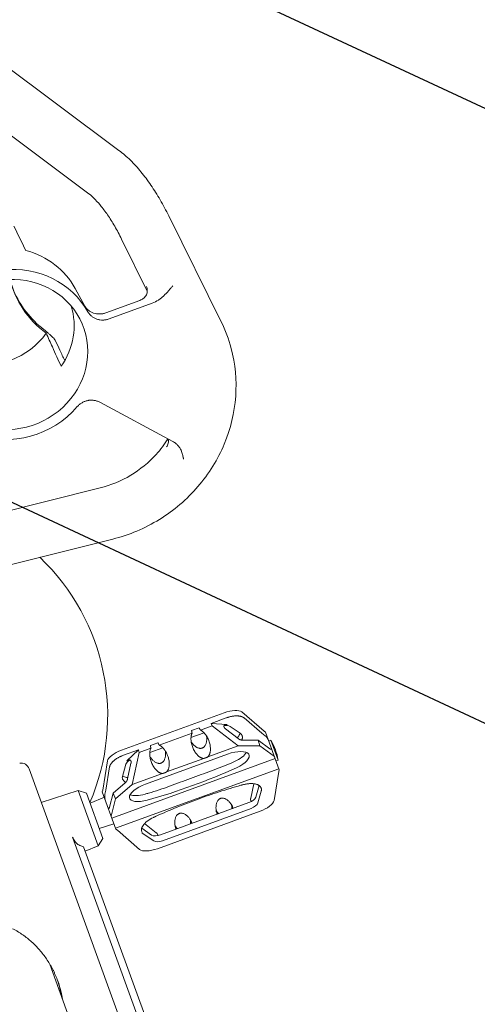
# Model space of a CAD drawing. Units: millimetres. Extents: x -8500 to 8529, y -16000 to 16000.
# Drawn here: x 4520 to 4781, y -10623 to -10062 of the extents above; entities that cross this region are included whole.
import ezdxf

# ---------------------------------------------------------------- set-up
doc = ezdxf.new("R2010")
doc.units = ezdxf.units.MM
doc.header["$LTSCALE"] = 20
doc.linetypes.add('HIDDEN', pattern=[9.525, 6.35, -3.175])
for name, color, linetype in [('2d', 230, 'Continuous'), ('EN16630-TrainingSpace', 20, 'HIDDEN'), ('EN16630-TrainingSpace_Hatch', 20, 'Continuous')]:
    doc.layers.add(name, color=color, linetype=linetype)

msp = doc.modelspace()

# ---------------------------------------------------------------- hatches: boundary and pattern name
at = {"layer": 'EN16630-TrainingSpace_Hatch'}
h = msp.add_hatch(dxfattribs=at)
h.set_pattern_fill('ANSI31', color=256, scale=100, angle=110)
h.set_pattern_definition([(155, (4531.48, -10694.55), (-134.18, -287.75), [])])
edge = h.paths.add_edge_path()
edge.add_arc((4560.68, -10774.83), 1000, 110.00001, 470.00001)

# ---------------------------------------------------------------- linework, layer by layer
at = {"layer": '2d', "lineweight": 0}
for p, q in [((4576.93, -10136.07), (4498.85, -10077.97)), ((4559.02, -10160.14), (4480.94, -10102.04)), ((4635.22, -10233.7), (4605.33, -10173.33)), ((4593.1, -10216.24), (4578.45, -10186.64)), ((4551.98, -10214.81), (4557.5, -10224.86)), ((4592.59, -10213.68), (4592.61, -10213.73)), ((4588.89, -10221.51), (4569.36, -10228.62)), ((4595.9, -10223.13), (4571.27, -10232.09)), ((4596.41, -10222.93), (4596.41, -10222.93)), ((4565.96, -10279.55), (4607.69, -10301.96)), ((4444.97, -10358.74), (4566.16, -10328.4)), ((4452.25, -10387.84), (4573.45, -10357.5)), ((4636.96, -10456.52), (4578.4, -10477.84)), ((4659.77, -10467.01), (4647.05, -10456.01)), ((4629.47, -10462.53), (4638.01, -10459.42)), ((4629.47, -10462.53), (4630.12, -10463.89)), ((4629.47, -10462.53), (4638.66, -10463.12)), ((4648.31, -10459.46), (4658.39, -10468.18)), ((4599.88, -10474.89), (4618.61, -10468.08)), ((4625.47, -10467.92), (4618.01, -10470.64)), ((4622.62, -10465.03), (4618.34, -10466.58)), ((4623.37, -10466.34), (4630.12, -10463.89)), ((4644.94, -10475.37), (4630.12, -10463.89)), ((4644.93, -10471.24), (4637.65, -10465.59)), ((4646, -10468.13), (4640.3, -10464.24)), ((4658.39, -10468.18), (4660.34, -10469.6)), ((4660.55, -10467.58), (4659.77, -10467.01)), ((4668.35, -10489), (4660.55, -10467.58)), ((4599.12, -10473.58), (4594.85, -10475.13)), ((4656.25, -10472.11), (4647.34, -10472.07)), ((4657.32, -10475.42), (4656.25, -10472.11)), ((4663.06, -10477.09), (4656.25, -10472.11)), ((4663.64, -10472.2), (4662.4, -10472.65)), ((4663.64, -10472.2), (4667.75, -10483.47)), ((4588.09, -10477.59), (4579.45, -10480.74)), ((4581.43, -10483.95), (4588.09, -10477.59)), ((4588.45, -10479.05), (4584.49, -10497.38)), ((4588.45, -10479.05), (4588.09, -10477.59)), ((4588.45, -10479.05), (4595.12, -10476.63)), ((4638.93, -10480.08), (4592.06, -10497.13)), ((4601.98, -10476.47), (4594.52, -10479.19)), ((4627.58, -10481.69), (4644.94, -10475.37)), ((4644.94, -10475.37), (4657.32, -10475.42)), ((4657.32, -10475.42), (4665.61, -10481.48)), ((4570.34, -10483.93), (4567.66, -10500.53)), ((4572.9, -10516.5), (4666.02, -10482.61)), ((4580.89, -10485.86), (4578.72, -10493.5)), ((4583.78, -10485.2), (4581.84, -10494.2)), ((4604.09, -10490.24), (4625.25, -10482.54)), ((4667.75, -10483.47), (4666.5, -10483.93)), ((4525.64, -10488.41), (4650.52, -10831.52)), ((4569.47, -10500.55), (4571.59, -10487.38)), ((4575, -10522.26), (4668.12, -10488.37)), ((4584.49, -10497.38), (4601.76, -10491.09)), ((4668.12, -10489.94), (4665.44, -10506.54)), ((4668.35, -10489), (4668.12, -10489.94)), ((4580.53, -10496.39), (4573.62, -10502.23)), ((4653.88, -10496.94), (4652.08, -10505.24)), ((4553.58, -10500.84), (4532.64, -10507.64)), ((4565.02, -10532.28), (4553.58, -10500.84)), ((4558.37, -10502.3), (4553.58, -10500.84)), ((4567.75, -10528.08), (4558.37, -10502.3)), ((4567.66, -10500.53), (4567.43, -10501.47)), ((4575.23, -10522.9), (4567.43, -10501.47)), ((4568.9, -10502.89), (4569.47, -10500.55)), ((4573.62, -10502.23), (4571.62, -10510.37)), ((4573.62, -10502.23), (4574.93, -10505.46)), ((4574.93, -10505.46), (4584.49, -10497.38)), ((4656.85, -10497.93), (4654.98, -10504.57)), ((4658.05, -10501.23), (4656.18, -10507.87)), ((4560.43, -10507.96), (4568.59, -10504.67)), ((4572.49, -10515.38), (4574.93, -10505.46)), ((4651.09, -10507.71), (4600.56, -10526.1)), ((4598.82, -10533.95), (4657.38, -10512.63)), ((4652.29, -10511.01), (4601.76, -10529.4)), ((4565.69, -10522.42), (4574.06, -10519.7)), ((4576, -10523.46), (4575.23, -10522.9)), ((4588.73, -10534.47), (4576, -10523.46)), ((4595.57, -10526.2), (4589.88, -10522.33)), ((4596.77, -10529.5), (4590.2, -10525.04)), ((4598.21, -10524.84), (4591.53, -10519.66)), ((4550.45, -10527.33), (4608.48, -10686.75)), ((4567.75, -10528.08), (4565.02, -10532.28)), ((4606.05, -10668.41), (4556.73, -10532.9)), ((4565.02, -10532.28), (4557.6, -10535.28)), ((4537.47, -10599.73), (4572.89, -10697.05))]:
    msp.add_line(p, q, dxfattribs=at)
for centre, radius, start, end in [((4445.5, -10458.3), 125, 336.7245, 46.3121), ((4632.1, -10490.06), 36.25, 10.4727, 29.5273), ((4520.94, -10490.12), 5, 20, 97.5)]:
    msp.add_arc(centre, radius, start, end, dxfattribs=at)
for centre, major_axis, ratio, start_param, end_param in [((4508.82, -10237.55), (45.89, 16.7), 0.939693, 0.144491, 0.927425), ((4514.2, -10252.34), (48.16, 17.53), 0.939693, 0.156048, 1.306723), ((4514.2, -10252.34), (42.51, 15.47), 0.939693, -2.349675, 1.248973), ((4508.82, -10237.55), (40.25, 14.65), 0.939693, -0.929393, -0.047431), ((4502.5, -10220.2), (37.59, 13.68), 0.939693, -2.216278, -0.925314), ((4514.2, -10252.34), (48.16, 17.53), 0.939693, -2.284059, -1.028713), ((4638.33, -10460.28), (9.4, 3.42), 0.400098, 0.261799, 1.570796), ((4621.21, -10467.81), (4.7, 1.71), 0.478451, -0.714176, -0.66653), ((4636.12, -10466.59), (4.7, 1.71), 0.478451, 0.331269, 1.243866), ((4621.21, -10467.81), (4.7, 1.71), 0.478451, -2.475063, -2.427416), ((4579.77, -10481.6), (-9.4, -3.42), 0.400098, -1.570796, -0.261799), ((4597.72, -10476.36), (4.7, 1.71), 0.478451, -2.475063, -2.427416), ((4597.72, -10476.36), (4.7, 1.71), 0.478451, -0.714176, -0.66653), ((4640.48, -10484.34), (10.66, 3.88), 0.400098, -1.380743, 1.570796), ((4639.23, -10480.9), (10.66, 3.88), 0.400098, -1.380743, -0.415609), ((4585.59, -10484.98), (-4.7, -1.71), 0.478451, -1.244536, -0.332223), ((4598.52, -10441.15), (133.3, 48.52), 0.400098, -1.391462, -1.380743), ((4599.78, -10444.59), (133.3, 48.52), 0.400098, -1.765155, -1.380743), ((4593.61, -10501.38), (-10.61, -3.86), 0.400098, -1.570796, 1.376438), ((4598.52, -10441.15), (133.3, 48.52), 0.400098, -1.765155, -1.750131), ((4592.36, -10497.93), (10.61, 3.86), 0.400098, -2.723866, -1.765155), ((4656.01, -10508.88), (9.4, 3.42), 0.400098, -1.570796, -0.261799), ((4597.45, -10530.19), (-9.4, -3.42), 0.400098, 0.261799, 1.570796)]:
    msp.add_ellipse(centre, major_axis=major_axis, ratio=ratio, start_param=start_param, end_param=end_param, dxfattribs=at)
at = {"layer": '2d', "lineweight": 0, "extrusion": (0, 0, -1)}
for centre, major_axis, ratio, start_param, end_param in [((4572.98, -10194.55), (-56.5, -20.57), 0.939693, -0.560249, 0.103568), ((4572.4, -10192.94), (-56.5, -20.57), 0.939693, -0.51349, -0.015133), ((4650.27, -10505.46), (4.7, 1.71), 0.478451, 0.331269, 1.570796), ((4651.47, -10508.76), (4.7, 1.71), 0.478451, 0.331269, 1.570796), ((4599.74, -10523.85), (-4.7, -1.71), 0.478451, -1.570796, -0.332223), ((4600.94, -10527.15), (-4.7, -1.71), 0.478451, -1.570796, -0.332223)]:
    msp.add_ellipse(centre, major_axis=major_axis, ratio=ratio, start_param=start_param, end_param=end_param, dxfattribs=at)
at = {"layer": '2d', "lineweight": 0}
for points, knots in [([(4605.33, -10173.33), (4603.78, -10170.19), (4602.15, -10167.15), (4598.75, -10161.3), (4596.99, -10158.5), (4593.33, -10153.18), (4591.45, -10150.66), (4587.54, -10145.92), (4585.53, -10143.71), (4581.35, -10139.63), (4579.19, -10137.75), (4576.93, -10136.07)], [5.0728123, 5.0728123, 5.0728123, 5.0728123, 5.2085174, 5.2085174, 5.3442226, 5.3442226, 5.4799277, 5.4799277, 5.6156328, 5.6156328, 5.7513379, 5.7513379, 5.7513379, 5.7513379]), ([(4578.45, -10186.64), (4577.17, -10184.07), (4575.85, -10181.61), (4573.16, -10176.98), (4571.8, -10174.81), (4569.06, -10170.82), (4567.69, -10169), (4565.01, -10165.75), (4563.7, -10164.33), (4561.22, -10161.9), (4560.06, -10160.91), (4559.02, -10160.14)], [5.0728123, 5.0728123, 5.0728123, 5.0728123, 5.2085174, 5.2085174, 5.3442226, 5.3442226, 5.4799277, 5.4799277, 5.6156328, 5.6156328, 5.7513379, 5.7513379, 5.7513379, 5.7513379]), ([(4588.89, -10221.51), (4589.29, -10221.37), (4589.66, -10221.19), (4590.2, -10220.87), (4590.38, -10220.76), (4590.72, -10220.51), (4590.88, -10220.38), (4591.35, -10219.97), (4591.64, -10219.67), (4592.14, -10219.02), (4592.36, -10218.66), (4592.72, -10217.93), (4592.86, -10217.56), (4593, -10216.97), (4593.04, -10216.77), (4593.09, -10216.37), (4593.1, -10216.17), (4593.11, -10215.78), (4593.1, -10215.58), (4593.06, -10215.18), (4593.03, -10214.99), (4592.9, -10214.41), (4592.76, -10214.03), (4592.59, -10213.68)], [0, 0, 0, 0, 0.00125376, 0.00125376, 0.00188064, 0.00188064, 0.00250752, 0.00250752, 0.00376129, 0.00376129, 0.00501505, 0.00501505, 0.00626881, 0.00626881, 0.00689569, 0.00689569, 0.00752257, 0.00752257, 0.00814946, 0.00814946, 0.00877634, 0.00877634, 0.0100301, 0.0100301, 0.0100301, 0.0100301]), ([(4607.67, -10213.15), (4607.47, -10213.39), (4607.26, -10213.64), (4606.85, -10214.14), (4606.64, -10214.39), (4606.02, -10215.13), (4605.6, -10215.62), (4604.31, -10217.06), (4603.42, -10218), (4601.99, -10219.32), (4601.5, -10219.75), (4600.48, -10220.57), (4599.94, -10220.96), (4598.3, -10222.05), (4597.15, -10222.67), (4595.9, -10223.13)], [-0.00002468, -0.00002468, -0.00002468, -0.00002468, 0.00095644, 0.00095644, 0.00193756, 0.00193756, 0.00389981, 0.00389981, 0.0078243, 0.0078243, 0.00978654, 0.00978654, 0.01174879, 0.01174879, 0.01567328, 0.01567328, 0.01567328, 0.01567328]), ([(4557.35, -10224.6), (4557.63, -10225.09), (4557.95, -10225.54), (4558.67, -10226.38), (4559.07, -10226.77), (4559.96, -10227.48), (4560.43, -10227.79), (4561.17, -10228.19), (4561.42, -10228.32), (4561.95, -10228.55), (4562.22, -10228.65), (4563.04, -10228.92), (4563.6, -10229.06), (4564.45, -10229.19), (4564.74, -10229.22), (4565.32, -10229.26), (4565.62, -10229.27), (4566.5, -10229.25), (4567.08, -10229.19), (4568.23, -10228.98), (4568.8, -10228.83), (4569.36, -10228.62)], [0, 0, 0, 0, 0.00175577, 0.00175577, 0.00351153, 0.00351153, 0.0052673, 0.0052673, 0.00614518, 0.00614518, 0.00702306, 0.00702306, 0.00877883, 0.00877883, 0.00965671, 0.00965671, 0.01053459, 0.01053459, 0.01229036, 0.01229036, 0.01404612, 0.01404612, 0.01404612, 0.01404612]), ([(4571.27, -10232.09), (4570.71, -10232.29), (4570.14, -10232.45), (4569.27, -10232.61), (4568.98, -10232.65), (4568.4, -10232.71), (4568.1, -10232.72), (4567.21, -10232.74), (4566.63, -10232.7), (4565.77, -10232.56), (4565.48, -10232.51), (4564.92, -10232.37), (4564.64, -10232.28), (4563.81, -10232), (4563.29, -10231.77), (4562.54, -10231.36), (4562.3, -10231.21), (4561.83, -10230.89), (4561.6, -10230.72), (4560.94, -10230.19), (4560.54, -10229.79), (4559.82, -10228.94), (4559.49, -10228.48), (4559.22, -10227.99)], [0, 0, 0, 0, 0.00176815, 0.00176815, 0.00265223, 0.00265223, 0.0035363, 0.0035363, 0.00530446, 0.00530446, 0.00618853, 0.00618853, 0.00707261, 0.00707261, 0.00884076, 0.00884076, 0.00972484, 0.00972484, 0.01060891, 0.01060891, 0.01237707, 0.01237707, 0.01414522, 0.01414522, 0.01414522, 0.01414522]), ([(4540.77, -10244.58), (4540.68, -10244.38), (4540.55, -10244.16), (4540.28, -10243.79), (4540.18, -10243.66), (4539.96, -10243.4), (4539.84, -10243.26), (4539.45, -10242.83), (4539.16, -10242.53), (4538.5, -10241.89), (4538.15, -10241.56), (4537.58, -10241.05), (4537.39, -10240.87), (4536.99, -10240.52), (4536.78, -10240.34), (4536.15, -10239.8), (4535.72, -10239.44), (4534.85, -10238.72), (4534.4, -10238.35), (4533.53, -10237.63), (4533.1, -10237.28), (4532.67, -10236.93)], [0.03093768, 0.03093768, 0.03093768, 0.03093768, 0.03264188, 0.03264188, 0.03349398, 0.03349398, 0.03434608, 0.03434608, 0.03605028, 0.03605028, 0.03775448, 0.03775448, 0.03860658, 0.03860658, 0.03945868, 0.03945868, 0.04116288, 0.04116288, 0.04286708, 0.04286708, 0.04457128, 0.04457128, 0.04457128, 0.04457128]), ([(4573.45, -10357.5), (4582.8, -10355.16), (4591.8, -10351.37), (4608.25, -10341.25), (4615.7, -10334.91), (4628.23, -10320.36), (4633.33, -10312.15), (4640.62, -10294.7), (4642.83, -10285.47), (4644.15, -10266.98), (4643.28, -10257.71), (4639.53, -10243.63), (4637.62, -10238.55), (4635.22, -10233.7)], [1.444992, 1.444992, 1.444992, 1.444992, 1.769994, 1.769994, 2.095484, 2.095484, 2.419629, 2.419629, 2.740778, 2.740778, 3.058108, 3.058108, 3.245683, 3.245683, 3.245683, 3.245683]), ([(4559.82, -10278.46), (4560.19, -10278.42), (4560.55, -10278.39), (4561.21, -10278.37), (4561.5, -10278.37), (4562.09, -10278.41), (4562.39, -10278.44), (4563.26, -10278.56), (4563.82, -10278.69), (4564.91, -10279.05), (4565.45, -10279.28), (4565.96, -10279.55)], [0.007737904, 0.007737904, 0.007737904, 0.007737904, 0.008840761, 0.008840761, 0.009724838, 0.009724838, 0.010608914, 0.010608914, 0.012377066, 0.012377066, 0.014145218, 0.014145218, 0.014145218, 0.014145218]), ([(4553.16, -10282.06), (4553.54, -10281.61), (4553.96, -10281.2), (4554.63, -10280.64), (4554.86, -10280.46), (4555.35, -10280.13), (4555.6, -10279.97), (4556.37, -10279.52), (4556.9, -10279.27), (4557.73, -10278.95), (4558.01, -10278.86), (4558.58, -10278.7), (4558.87, -10278.63), (4559.38, -10278.53), (4559.6, -10278.49), (4559.82, -10278.46)], [0, 0, 0, 0, 0.001768152, 0.001768152, 0.002652228, 0.002652228, 0.003536305, 0.003536305, 0.005304457, 0.005304457, 0.006188533, 0.006188533, 0.007072609, 0.007072609, 0.007737904, 0.007737904, 0.007737904, 0.007737904]), ([(4566.16, -10328.4), (4572.26, -10326.87), (4578.18, -10324.42), (4589.02, -10317.94), (4593.94, -10313.91), (4600.65, -10306.54), (4602.9, -10303.56), (4604.85, -10300.44)], [1.4449917, 1.4449917, 1.4449917, 1.4449917, 1.7566013, 1.7566013, 2.0674854, 2.0674854, 2.2541901, 2.2541901, 2.2541901, 2.2541901]), ([(4604.05, -10305.04), (4604.29, -10304.72), (4604.49, -10304.37), (4604.81, -10303.65), (4604.93, -10303.26), (4605.09, -10302.5), (4605.13, -10302.11), (4605.12, -10301.53), (4605.1, -10301.33), (4605.06, -10300.94), (4605.02, -10300.73), (4604.97, -10300.52), (4604.96, -10300.5)], [0, 0, 0, 0, 0.001226404, 0.001226404, 0.002452808, 0.002452808, 0.003679213, 0.003679213, 0.004292415, 0.004292415, 0.004905617, 0.004984043, 0.004984043, 0.004984043, 0.004984043]), ([(4607.69, -10301.96), (4608.28, -10302.28), (4608.82, -10302.64), (4609.58, -10303.25), (4609.82, -10303.47), (4610.28, -10303.92), (4610.51, -10304.16), (4611.15, -10304.89), (4611.53, -10305.41), (4612.19, -10306.5), (4612.47, -10307.07), (4612.68, -10307.69)], [0, 0, 0, 0, 0.00203675, 0.00203675, 0.003055125, 0.003055125, 0.0040735, 0.0040735, 0.00611025, 0.00611025, 0.008147, 0.008147, 0.008147, 0.008147]), ([(4612.68, -10307.69), (4612.91, -10308.37), (4613.1, -10309.08), (4613.37, -10310.16), (4613.45, -10310.53), (4613.57, -10311.08), (4613.61, -10311.27), (4613.68, -10311.64), (4613.72, -10311.83), (4613.75, -10312.02)], [0, 0, 0, 0, 0.002279523, 0.002279523, 0.003419285, 0.003419285, 0.003989166, 0.003989166, 0.004559047, 0.004559047, 0.004559047, 0.004559047]), ([(4617.73, -10493.93), (4619.72, -10493.2), (4621.73, -10492.48), (4625.72, -10491.05), (4627.71, -10490.34), (4631.67, -10488.9), (4633.64, -10488.16), (4637.55, -10486.63), (4639.49, -10485.83), (4641.4, -10484.97)], [0.02547059, 0.02547059, 0.02547059, 0.02547059, 0.03183808, 0.03183808, 0.03820558, 0.03820558, 0.04457307, 0.04457307, 0.05094056, 0.05094056, 0.05094056, 0.05094056]), ([(4578.72, -10493.5), (4578.83, -10493.78), (4578.93, -10494.06), (4579.25, -10494.94), (4579.68, -10495.45), (4580.47, -10495.95), (4580.63, -10496.04), (4580.81, -10496.12)], [1.879291, 1.879291, 1.879291, 1.879291, 3.758582, 3.758582, 7.726256, 7.726256, 8.689427, 8.689427, 8.689427, 8.689427]), ([(4579.01, -10492.48), (4579.45, -10492.78), (4579.98, -10493.02), (4581.03, -10493.32), (4581.5, -10493.41), (4582, -10493.46)], [7.0085, 7.0085, 7.0085, 7.0085, 9.850606, 9.850606, 11.809691, 11.809691, 11.809691, 11.809691]), ([(4593.84, -10502.28), (4595.86, -10501.71), (4597.86, -10501.07), (4601.85, -10499.73), (4603.84, -10499.03), (4607.8, -10497.59), (4609.78, -10496.85), (4613.75, -10495.38), (4615.74, -10494.65), (4617.73, -10493.93)], [0, 0, 0, 0, 0.00636765, 0.00636765, 0.0127353, 0.0127353, 0.01910294, 0.01910294, 0.02547059, 0.02547059, 0.02547059, 0.02547059]), ([(4598.21, -10515.38), (4602.13, -10513.62), (4606.07, -10511.94), (4614.01, -10508.72), (4622, -10505.64), (4630.09, -10502.86), (4638.24, -10500.23), (4642.35, -10498.98), (4646.48, -10497.81)], [0, 0, 0, 0, 0.01284076, 0.01284076, 0.02568153, 0.03852229, 0.03852229, 0.05136306, 0.05136306, 0.05136306, 0.05136306]), ([(4632.41, -10512.4), (4632.44, -10512.59), (4632.48, -10512.78), (4632.58, -10513.14), (4632.63, -10513.32), (4632.75, -10513.65), (4632.81, -10513.8), (4632.93, -10514.05), (4632.99, -10514.16), (4633.06, -10514.25), (4633.07, -10514.25), (4633.07, -10514.26)], [0, 0, 0, 0, 0.00057504, 0.00057504, 0.001150081, 0.001150081, 0.001725121, 0.001725121, 0.002300161, 0.002300161, 0.002369239, 0.002369239, 0.002369239, 0.002369239]), ([(4641.98, -10511.02), (4641.98, -10511.01), (4641.98, -10511), (4641.98, -10510.89), (4641.96, -10510.77), (4641.88, -10510.49), (4641.84, -10510.34), (4641.71, -10510.02), (4641.64, -10509.85), (4641.48, -10509.5), (4641.39, -10509.33), (4641.29, -10509.17)], [0.002231286, 0.002231286, 0.002231286, 0.002231286, 0.002297231, 0.002297231, 0.002871539, 0.002871539, 0.003445847, 0.003445847, 0.004020155, 0.004020155, 0.004594463, 0.004594463, 0.004594463, 0.004594463]), ([(4590.2, -10525.04), (4590.18, -10524.98), (4590.16, -10524.93), (4589.86, -10524.1), (4589.84, -10524.06), (4589.75, -10523.61), (4589.73, -10523.36), (4589.79, -10522.36), (4590.09, -10521.57), (4591.21, -10519.92), (4592.04, -10519.08), (4594.1, -10517.48), (4595.32, -10516.75), (4596.65, -10516.11)], [0, 0, 0, 0, 0.092383, 0.092383, 1.410401, 1.410401, 2.970554, 2.970554, 7.264866, 7.264866, 11.745709, 11.745709, 16.23245, 16.23245, 16.23245, 16.23245]), ([(4618.49, -10519.57), (4618.49, -10519.56), (4618.49, -10519.55), (4618.48, -10519.44), (4618.46, -10519.32), (4618.39, -10519.04), (4618.34, -10518.89), (4618.22, -10518.57), (4618.15, -10518.4), (4617.99, -10518.06), (4617.9, -10517.88), (4617.8, -10517.72)], [0.002231286, 0.002231286, 0.002231286, 0.002231286, 0.002297231, 0.002297231, 0.002871539, 0.002871539, 0.003445847, 0.003445847, 0.004020155, 0.004020155, 0.004594463, 0.004594463, 0.004594463, 0.004594463]), ([(4608.92, -10520.95), (4608.95, -10521.14), (4608.99, -10521.33), (4609.08, -10521.7), (4609.14, -10521.87), (4609.25, -10522.2), (4609.31, -10522.35), (4609.43, -10522.6), (4609.5, -10522.71), (4609.57, -10522.8), (4609.57, -10522.81), (4609.58, -10522.81)], [0, 0, 0, 0, 0.00057504, 0.00057504, 0.001150081, 0.001150081, 0.001725121, 0.001725121, 0.002300161, 0.002300161, 0.002369239, 0.002369239, 0.002369239, 0.002369239]), ([(4550.45, -10527.33), (4550.61, -10527.77), (4550.8, -10528.2), (4551.23, -10529), (4551.47, -10529.37), (4552.26, -10530.42), (4552.87, -10531.01), (4554.22, -10531.97), (4554.95, -10532.33), (4556.04, -10532.72), (4556.39, -10532.82), (4556.73, -10532.9)], [33.552951, 33.552951, 33.552951, 33.552951, 35.111222, 35.111222, 36.669493, 36.669493, 39.786035, 39.786035, 42.902577, 42.902577, 44.320878, 44.320878, 44.320878, 44.320878]), ([(4516.24, -10579.54), (4516.57, -10579.7), (4516.89, -10579.87), (4517.69, -10580.29), (4518.17, -10580.56), (4519.11, -10581.11), (4519.58, -10581.39), (4520.97, -10582.26), (4521.87, -10582.86), (4524.49, -10584.76), (4526.14, -10586.13), (4529.27, -10589.05), (4530.75, -10590.61), (4532.84, -10593.09), (4533.52, -10593.94), (4534.82, -10595.68), (4535.45, -10596.56), (4537.24, -10599.27), (4538.33, -10601.14), (4539.32, -10603.07)], [0.02802064, 0.02802064, 0.02802064, 0.02802064, 0.02917303, 0.02917303, 0.03092038, 0.03092038, 0.03266773, 0.03266773, 0.03616244, 0.03616244, 0.04315185, 0.04315185, 0.05014126, 0.05014126, 0.05363596, 0.05363596, 0.05713067, 0.05713067, 0.06412008, 0.06412008, 0.06412008, 0.06412008]), ([(4543.93, -10615.75), (4543.42, -10613.53), (4542.78, -10611.37), (4541.63, -10608.2), (4541.21, -10607.16), (4540.53, -10605.61), (4540.3, -10605.1), (4539.82, -10604.08), (4539.57, -10603.57), (4539.32, -10603.07)], [0.43378022, 0.43378022, 0.43378022, 0.43378022, 0.44095885, 0.44095885, 0.44454817, 0.44454817, 0.44634283, 0.44634283, 0.44813749, 0.44813749, 0.44813749, 0.44813749])]:
    msp.add_open_spline(points, degree=3, knots=knots, dxfattribs=at)
for points in [[(4516.97, -10179.19), (4519.23, -10183.8), (4521.5, -10188.41), (4523.79, -10193.03)], [(4538.93, -10248.07), (4537.75, -10245.44), (4536.57, -10242.81), (4535.39, -10240.18)], [(4543.24, -10249.9), (4542.42, -10248.12), (4541.59, -10246.35), (4540.77, -10244.58)], [(4543.93, -10259.09), (4542.26, -10255.42), (4540.6, -10251.75), (4538.93, -10248.07)], [(4546, -10255.82), (4545.08, -10253.85), (4544.16, -10251.87), (4543.24, -10249.9)], [(4625.29, -10467.99), (4625.33, -10467.94), (4625.37, -10467.9), (4625.41, -10467.86)], [(4618.02, -10470.55), (4618.08, -10470.55), (4618.13, -10470.56), (4618.19, -10470.57)], [(4594.53, -10479.1), (4594.58, -10479.1), (4594.64, -10479.11), (4594.7, -10479.12)], [(4601.8, -10476.54), (4601.84, -10476.49), (4601.88, -10476.45), (4601.92, -10476.41)], [(4543.85, -10616.45), (4543.35, -10613.73), (4542.64, -10611.11), (4541.76, -10608.57)], [(4543.85, -10616.45), (4543.95, -10616.96), (4544.03, -10617.47), (4544.11, -10617.98)], [(4543.93, -10615.75), (4544.21, -10616.95), (4544.44, -10618.17), (4544.63, -10619.4)]]:
    msp.add_open_spline(points, degree=3, dxfattribs=at)
for points, weights in [([(4636.94, -10464.76), (4636.43, -10463.72), (4637.16, -10463.03), (4638.66, -10463.12)], [1, 0.783726805077, 0.783726805077, 1]), ([(4638.01, -10459.42), (4642.44, -10457.81), (4646.41, -10457.83), (4648.31, -10459.46)], [1, 0.862235560194, 0.862235560194, 1]), ([(4625.25, -10482.54), (4619.71, -10482.17), (4615.93, -10473.95), (4618.61, -10468.08)], [1, 0.587117318156, 0.587117318156, 1]), ([(4618.34, -10466.58), (4618.42, -10467.05), (4618.51, -10467.55), (4618.61, -10468.08)], [1, 0.999707866574, 0.999707866574, 1]), ([(4623.37, -10466.34), (4623.11, -10465.88), (4622.86, -10465.44), (4622.62, -10465.03)], [1, 0.999707866574, 0.999707866574, 1]), ([(4623.37, -10466.34), (4629.2, -10469.13), (4631.59, -10477.84), (4627.58, -10481.69)], [1, 0.587117318156, 0.587117318156, 1]), ([(4637.65, -10465.59), (4637.33, -10465.34), (4637.08, -10465.06), (4636.94, -10464.76)], [1, 0.977283884193, 0.977283884193, 1]), ([(4644.36, -10470.8), (4645.2, -10469.89), (4645.76, -10468.99), (4646, -10468.13)], [0.838783469391, 0.825399021463, 0.824417270293, 0.835838215882]), ([(4646.98, -10472.05), (4647.7, -10470.43), (4647.36, -10469.05), (4646, -10468.13)], [0.989360101353, 0.945374522366, 0.948921155248, 1]), ([(4599.88, -10474.89), (4599.62, -10474.43), (4599.37, -10473.99), (4599.12, -10473.58)], [1, 0.999707866574, 0.999707866574, 1]), ([(4626.89, -10469.75), (4628.11, -10478.76), (4622.96, -10480.63), (4618.1, -10472.95)], [0.980697703772, 0.557990333393, 0.557990333393, 0.980697703772]), ([(4647.34, -10472.07), (4646.49, -10472.07), (4645.61, -10471.76), (4644.93, -10471.24)], [1, 0.910683602523, 0.910683602523, 1]), ([(4660.34, -10469.6), (4660.85, -10469.98), (4661.49, -10470.8), (4662.13, -10471.91)], [1, 0.936713569447, 0.936713569447, 1]), ([(4601.76, -10491.09), (4596.21, -10490.72), (4592.44, -10482.5), (4595.12, -10476.63)], [1, 0.587117318156, 0.587117318156, 1]), ([(4603.4, -10478.3), (4604.62, -10487.31), (4599.47, -10489.18), (4594.61, -10481.5)], [0.980697703772, 0.557990333393, 0.557990333393, 0.980697703772]), ([(4594.85, -10475.13), (4594.93, -10475.6), (4595.02, -10476.1), (4595.12, -10476.63)], [1, 0.999707866574, 0.999707866574, 1]), ([(4599.88, -10474.89), (4605.71, -10477.68), (4608.1, -10486.39), (4604.09, -10490.24)], [1, 0.587117318156, 0.587117318156, 1]), ([(4663.87, -10476.68), (4663.86, -10477.32), (4663.57, -10477.46), (4663.06, -10477.09)], [1, 0.936713569447, 0.936713569447, 1]), ([(4579.45, -10480.74), (4575.03, -10482.35), (4571.99, -10484.92), (4571.59, -10487.38)], [1, 0.862235560194, 0.862235560194, 1]), ([(4581.43, -10483.95), (4582.51, -10482.92), (4583.52, -10482.99), (4583.8, -10484.11)], [1, 0.783726805077, 0.783726805077, 1]), ([(4583.8, -10484.11), (4583.88, -10484.42), (4583.87, -10484.8), (4583.78, -10485.2)], [1, 0.977283884193, 0.977283884193, 1]), ([(4625.25, -10482.54), (4626.05, -10482.34), (4626.84, -10482.05), (4627.58, -10481.69)], [1, 0.979306673703, 0.979306673703, 1]), ([(4601.76, -10491.09), (4602.56, -10490.89), (4603.35, -10490.6), (4604.09, -10490.24)], [1, 0.979306673703, 0.979306673703, 1]), ([(4581.84, -10494.2), (4581.65, -10495.04), (4581.18, -10495.84), (4580.53, -10496.39)], [1, 0.910683602523, 0.910683602523, 1]), ([(4647.56, -10497.53), (4654.63, -10495.66), (4659.16, -10497.26), (4658.05, -10501.23)], [1, 0.770600715, 0.770600715, 1]), ([(4646.48, -10497.81), (4646.84, -10497.72), (4647.2, -10497.62), (4647.56, -10497.53)], [1, 0.999994650616, 0.999994650616, 1]), ([(4569.01, -10505.8), (4568.78, -10504.54), (4568.75, -10503.5), (4568.9, -10502.89)], [1, 0.936713569447, 0.936713569447, 1]), ([(4641.29, -10509.17), (4636.34, -10501.02), (4630.97, -10502.97), (4632.41, -10512.4)], [1, 0.551556234651, 0.551556234651, 1]), ([(4652.08, -10505.24), (4651.91, -10506.04), (4652.04, -10506.74), (4652.55, -10507.04)], [1, 0.824507217571, 0.73484157124, 0.731003061008]), ([(4571.62, -10510.37), (4571.47, -10510.98), (4571.16, -10511.06), (4570.74, -10510.58)], [1, 0.936713569447, 0.936713569447, 1]), ([(4617.8, -10517.72), (4612.84, -10509.57), (4607.48, -10511.52), (4608.92, -10520.95)], [1, 0.551556234651, 0.551556234651, 1]), ([(4632.38, -10512.17), (4632.82, -10512.87), (4633.3, -10513.48), (4633.8, -10514)], [0.735721462948, 0.754967693597, 0.780335382545, 0.811824529794]), ([(4641.26, -10511.28), (4641.31, -10510.56), (4641.28, -10509.79), (4641.17, -10508.97)], [0.811824529794, 0.780335382545, 0.754967693597, 0.735721462948]), ([(4596.65, -10516.11), (4597.17, -10515.87), (4597.69, -10515.62), (4598.21, -10515.38)], [1, 0.999987358015, 0.999987358015, 1]), ([(4617.76, -10519.84), (4617.81, -10519.11), (4617.79, -10518.34), (4617.68, -10517.52)], [0.811824529794, 0.780335382545, 0.754967693597, 0.735721462948]), ([(4599.01, -10526.53), (4599.21, -10525.97), (4598.86, -10525.35), (4598.21, -10524.84)], [0.730998793328, 0.734774562626, 0.824441631516, 1]), ([(4608.88, -10520.72), (4609.33, -10521.42), (4609.8, -10522.03), (4610.3, -10522.55)], [0.735721462948, 0.754967693597, 0.780335382545, 0.811824529794])]:
    msp.add_rational_spline(points, weights, degree=3, dxfattribs=at)
at = {"layer": 'EN16630-TrainingSpace'}
msp.add_circle((4560.68, -10774.83), 1000, dxfattribs=at)

doc.saveas('drawing.dxf')
